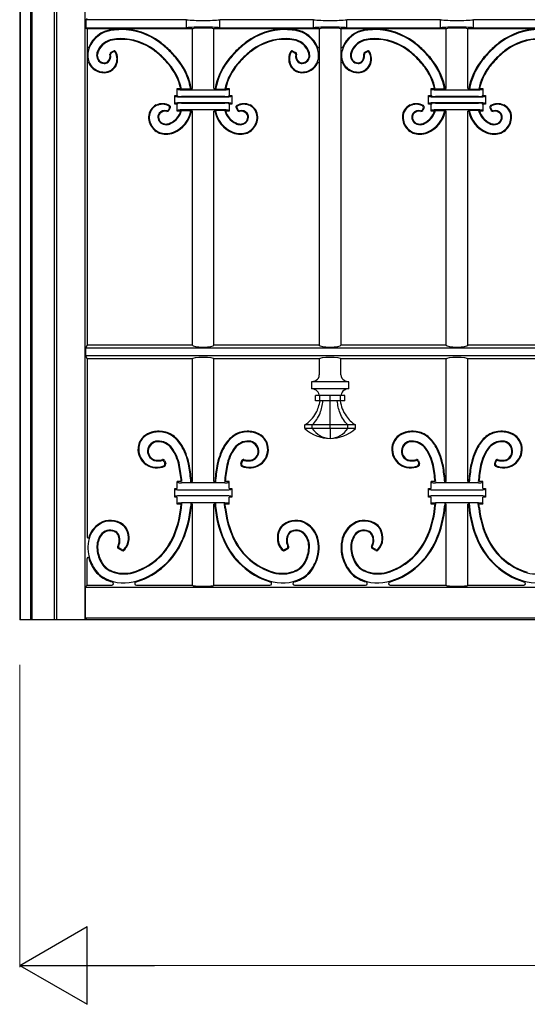
# Model space of a CAD drawing. Units: millimetres. Extents: x 0 to 8410, y 0 to 5940.
# Drawn here: x 6550 to 6844, y 3522 to 4092 of the extents above; entities that cross this region are included whole.
import ezdxf

# ---------------------------------------------------------------- set-up
doc = ezdxf.new("R2010")
doc.units = ezdxf.units.MM
doc.layers.add('YKK_A1', color=4, linetype='Continuous', lineweight=30)
doc.layers.add('YKK_D', color=6, linetype='Continuous', lineweight=13)

msp = doc.modelspace()

# ---------------------------------------------------------------- linework, layer by layer
at = {"layer": 'YKK_A1'}
for p, q in [((6550.02, 5025), (6550.02, 3745)), ((6550.55, 3745), (6550.55, 5018.12)), ((6556.55, 3745), (6556.55, 4410)), ((6557.25, 3745), (6557.25, 4410)), ((6570.25, 3745), (6570.25, 4410)), ((6571.3, 4410), (6571.3, 3745)), ((6587.71, 4410), (6587.71, 3745)), ((6589.02, 4093), (6588.32, 4092.3)), ((6646.62, 4092.3), (6588.32, 4092.3)), ((6588.32, 4092.3), (6588.32, 4087.7)), ((6646.62, 4087.7), (6646.62, 4092.3)), ((6665.82, 4087.7), (6665.82, 4092.3)), ((6720.07, 4092.3), (6665.82, 4092.3)), ((6720.07, 4087.7), (6720.07, 4092.3)), ((6793.52, 4092.3), (6739.27, 4092.3)), ((6739.27, 4087.7), (6739.27, 4092.3)), ((6793.52, 4087.7), (6793.52, 4092.3)), ((6866.97, 4092.3), (6812.72, 4092.3)), ((6812.72, 4087.7), (6812.72, 4092.3)), ((6588.32, 4087.7), (6646.62, 4087.7)), ((6588.32, 4087.7), (6589.02, 4087)), ((6589.02, 4087), (6589.02, 3904)), ((6608.29, 4087), (6589.02, 4087)), ((6649.97, 4087), (6609.25, 4087)), ((6649.97, 4052.5), (6649.97, 4087)), ((6703.19, 4087), (6662.47, 4087)), ((6662.47, 4052.5), (6662.47, 4087)), ((6665.82, 4087.7), (6720.07, 4087.7)), ((6723.42, 4087), (6704.15, 4087)), ((6723.42, 4087), (6723.42, 3904)), ((6735.92, 4087), (6735.92, 3904)), ((6755.19, 4087), (6735.92, 4087)), ((6739.27, 4087.7), (6793.52, 4087.7)), ((6796.87, 4087), (6756.15, 4087)), ((6796.87, 4052.5), (6796.87, 4087)), ((6850.09, 4087), (6809.37, 4087)), ((6809.37, 4052.5), (6809.37, 4087)), ((6812.72, 4087.7), (6866.97, 4087.7)), ((6604.31, 4074.23), (6602.76, 4073.48)), ((6604.15, 4073.71), (6603.22, 4073.27)), ((6708.13, 4074.23), (6709.68, 4073.48)), ((6708.29, 4073.71), (6709.22, 4073.27)), ((6751.21, 4074.23), (6749.66, 4073.48)), ((6751.05, 4073.71), (6750.12, 4073.27)), ((6641.72, 4052), (6641.22, 4052.5)), ((6641.22, 4052.5), (6643.2, 4052.5)), ((6641.22, 4048.5), (6641.22, 4052.5)), ((6643.69, 4052.11), (6643.2, 4052.5)), ((6649.02, 4052.11), (6643.69, 4052.11)), ((6643.71, 4051.84), (6668.73, 4051.84)), ((6649.02, 4052.11), (6649.35, 4052.5)), ((6649.35, 4052.5), (6649.97, 4052.5)), ((6662.47, 4052.5), (6663.09, 4052.5)), ((6663.42, 4052.11), (6663.09, 4052.5)), ((6663.42, 4052.11), (6668.75, 4052.11)), ((6668.75, 4052.11), (6669.24, 4052.5)), ((6669.24, 4052.5), (6671.22, 4052.5)), ((6670.72, 4052), (6671.22, 4052.5)), ((6671.22, 4052.5), (6671.22, 4048.5)), ((6788.62, 4052), (6788.12, 4052.5)), ((6788.12, 4052.5), (6790.1, 4052.5)), ((6788.12, 4048.5), (6788.12, 4052.5)), ((6790.59, 4052.11), (6790.1, 4052.5)), ((6795.92, 4052.11), (6790.59, 4052.11)), ((6790.61, 4051.84), (6815.63, 4051.84)), ((6795.92, 4052.11), (6796.25, 4052.5)), ((6796.25, 4052.5), (6796.87, 4052.5)), ((6809.37, 4052.5), (6809.99, 4052.5)), ((6810.32, 4052.11), (6809.99, 4052.5)), ((6810.32, 4052.11), (6815.65, 4052.11)), ((6815.65, 4052.11), (6816.14, 4052.5)), ((6816.14, 4052.5), (6818.12, 4052.5)), ((6817.62, 4052), (6818.12, 4052.5)), ((6818.12, 4052.5), (6818.12, 4048.5)), ((6640.23, 4047.99), (6639.72, 4048.5)), ((6639.72, 4048.5), (6641.22, 4048.5)), ((6639.72, 4043.5), (6639.72, 4048.5)), ((6641.22, 4048.5), (6641.72, 4048)), ((6668.73, 4047.84), (6643.71, 4047.84)), ((6643.71, 4047.71), (6668.73, 4047.71)), ((6670.72, 4048), (6671.22, 4048.5)), ((6671.22, 4048.5), (6672.72, 4048.5)), ((6672.21, 4047.99), (6672.72, 4048.5)), ((6672.72, 4048.5), (6672.72, 4043.5)), ((6787.13, 4047.99), (6786.62, 4048.5)), ((6786.62, 4048.5), (6788.12, 4048.5)), ((6786.62, 4043.5), (6786.62, 4048.5)), ((6788.12, 4048.5), (6788.62, 4048)), ((6815.63, 4047.84), (6790.61, 4047.84)), ((6790.61, 4047.71), (6815.63, 4047.71)), ((6817.62, 4048), (6818.12, 4048.5)), ((6818.12, 4048.5), (6819.62, 4048.5)), ((6819.11, 4047.99), (6819.62, 4048.5)), ((6819.62, 4048.5), (6819.62, 4043.5)), ((6636.66, 4041.2), (6636.21, 4040.27)), ((6637.18, 4041.36), (6636.43, 4039.81)), ((6640.23, 4044.01), (6639.72, 4043.5)), ((6641.22, 4043.5), (6639.72, 4043.5)), ((6641.72, 4044), (6641.22, 4043.5)), ((6641.22, 4039.5), (6641.22, 4043.5)), ((6668.73, 4044.29), (6643.71, 4044.29)), ((6643.71, 4044.16), (6668.73, 4044.16)), ((6671.22, 4043.5), (6670.72, 4044)), ((6672.72, 4043.5), (6671.22, 4043.5)), ((6671.22, 4043.5), (6671.22, 4039.5)), ((6672.21, 4044.01), (6672.72, 4043.5)), ((6675.26, 4041.36), (6676.01, 4039.81)), ((6675.78, 4041.2), (6676.23, 4040.27)), ((6783.56, 4041.2), (6783.11, 4040.27)), ((6784.08, 4041.36), (6783.33, 4039.81)), ((6787.13, 4044.01), (6786.62, 4043.5)), ((6788.12, 4043.5), (6786.62, 4043.5)), ((6788.62, 4044), (6788.12, 4043.5)), ((6788.12, 4039.5), (6788.12, 4043.5)), ((6815.63, 4044.29), (6790.61, 4044.29)), ((6790.61, 4044.16), (6815.63, 4044.16)), ((6818.12, 4043.5), (6817.62, 4044)), ((6819.62, 4043.5), (6818.12, 4043.5)), ((6818.12, 4043.5), (6818.12, 4039.5)), ((6819.11, 4044.01), (6819.62, 4043.5)), ((6822.16, 4041.36), (6822.91, 4039.81)), ((6822.68, 4041.2), (6823.13, 4040.27)), ((6641.72, 4040), (6641.22, 4039.5)), ((6643.23, 4039.5), (6641.22, 4039.5)), ((6643.23, 4039.5), (6643.75, 4039.89)), ((6668.73, 4040.16), (6643.71, 4040.16)), ((6643.75, 4039.89), (6649.13, 4039.89)), ((6649.46, 4039.5), (6649.13, 4039.89)), ((6649.97, 4039.5), (6649.46, 4039.5)), ((6649.97, 3904), (6649.97, 4039.5)), ((6662.98, 4039.5), (6662.47, 4039.5)), ((6662.47, 3904), (6662.47, 4039.5)), ((6662.98, 4039.5), (6663.31, 4039.89)), ((6668.69, 4039.89), (6663.31, 4039.89)), ((6669.21, 4039.5), (6668.69, 4039.89)), ((6671.22, 4039.5), (6669.21, 4039.5)), ((6670.72, 4040), (6671.22, 4039.5)), ((6788.62, 4040), (6788.12, 4039.5)), ((6790.13, 4039.5), (6788.12, 4039.5)), ((6790.13, 4039.5), (6790.65, 4039.89)), ((6815.63, 4040.16), (6790.61, 4040.16)), ((6790.65, 4039.89), (6796.03, 4039.89)), ((6796.36, 4039.5), (6796.03, 4039.89)), ((6796.87, 4039.5), (6796.36, 4039.5)), ((6796.87, 3904), (6796.87, 4039.5)), ((6809.37, 3904), (6809.37, 4039.5)), ((6809.88, 4039.5), (6809.37, 4039.5)), ((6809.88, 4039.5), (6810.21, 4039.89)), ((6815.59, 4039.89), (6810.21, 4039.89)), ((6816.11, 4039.5), (6815.59, 4039.89)), ((6818.12, 4039.5), (6816.11, 4039.5)), ((6817.62, 4040), (6818.12, 4039.5)), ((6589.02, 3904), (6588.14, 3902.24)), ((6649.97, 3904), (6589.02, 3904)), ((6723.42, 3904), (6662.47, 3904)), ((6796.87, 3904), (6735.92, 3904)), ((6870.32, 3904), (6809.37, 3904)), ((6588.14, 3902.24), (6588.14, 3897.76)), ((7311.89, 3902.24), (6588.14, 3902.24)), ((7311.89, 3897.76), (6588.14, 3897.76)), ((6588.14, 3897.76), (6589.02, 3896)), ((6589.02, 3896), (6589.02, 3792.92)), ((6649.97, 3896), (6589.02, 3896)), ((6649.97, 3825), (6649.97, 3896)), ((6662.47, 3825), (6662.47, 3896)), ((6723.42, 3896), (6662.47, 3896)), ((6723.42, 3896), (6723.42, 3886.8)), ((6735.92, 3886.8), (6735.92, 3896)), ((6796.87, 3896), (6735.92, 3896)), ((6796.87, 3825), (6796.87, 3896)), ((6809.37, 3825), (6809.37, 3896)), ((6870.32, 3896), (6809.37, 3896)), ((6718.9, 3882.8), (6718.9, 3878.8)), ((6740.44, 3882.8), (6718.9, 3882.8)), ((6740.44, 3878.8), (6740.44, 3882.8)), ((6740.44, 3878.8), (6718.9, 3878.8)), ((6721.18, 3871.8), (6721.18, 3874.8)), ((6723.66, 3874.8), (6721.18, 3874.8)), ((6723.66, 3871.8), (6721.18, 3871.8)), ((6723.66, 3871.8), (6723.66, 3874.8)), ((6729.67, 3874.8), (6723.66, 3874.8)), ((6729.67, 3871.8), (6723.66, 3871.8)), ((6729.67, 3871.8), (6729.67, 3874.8)), ((6735.67, 3874.8), (6729.67, 3874.8)), ((6735.67, 3871.8), (6729.67, 3871.8)), ((6735.67, 3871.8), (6735.67, 3874.8)), ((6738.16, 3874.8), (6735.67, 3874.8)), ((6738.16, 3871.8), (6735.67, 3871.8)), ((6738.16, 3871.8), (6738.16, 3874.8)), ((6715.06, 3855.8), (6715.06, 3857.8)), ((6719.34, 3857.8), (6715.06, 3857.8)), ((6719.34, 3855.8), (6715.06, 3855.8)), ((6719.34, 3855.8), (6719.34, 3857.8)), ((6729.67, 3857.8), (6719.34, 3857.8)), ((6729.67, 3855.8), (6719.34, 3855.8)), ((6729.67, 3855.8), (6729.67, 3857.8)), ((6740, 3857.8), (6729.67, 3857.8)), ((6729.67, 3855.8), (6729.67, 3850)), ((6740, 3855.8), (6729.67, 3855.8)), ((6740, 3855.8), (6740, 3857.8)), ((6744.28, 3857.8), (6740, 3857.8)), ((6744.28, 3855.8), (6740, 3855.8)), ((6744.28, 3855.8), (6744.28, 3857.8)), ((6633.68, 3836.62), (6634.05, 3835.44)), ((6633.95, 3837.09), (6634.53, 3835.23)), ((6678.49, 3837.09), (6677.91, 3835.23)), ((6678.76, 3836.62), (6678.39, 3835.44)), ((6780.58, 3836.62), (6780.95, 3835.44)), ((6780.85, 3837.09), (6781.43, 3835.23)), ((6825.39, 3837.09), (6824.81, 3835.23)), ((6825.66, 3836.62), (6825.29, 3835.44)), ((6641.72, 3824.5), (6641.22, 3825)), ((6643.49, 3825), (6641.22, 3825)), ((6641.22, 3821), (6641.22, 3825)), ((6668.73, 3824.34), (6643.71, 3824.34)), ((6649.97, 3825), (6649.47, 3825)), ((6662.97, 3825), (6662.47, 3825)), ((6671.22, 3825), (6668.94, 3825)), ((6670.72, 3824.5), (6671.22, 3825)), ((6671.22, 3821), (6671.22, 3825)), ((6788.62, 3824.5), (6788.12, 3825)), ((6790.39, 3825), (6788.12, 3825)), ((6788.12, 3821), (6788.12, 3825)), ((6815.63, 3824.34), (6790.61, 3824.34)), ((6796.87, 3825), (6796.37, 3825)), ((6809.87, 3825), (6809.37, 3825)), ((6818.12, 3825), (6815.84, 3825)), ((6817.62, 3824.5), (6818.12, 3825)), ((6818.12, 3821), (6818.12, 3825)), ((6640.23, 3820.49), (6639.72, 3821)), ((6639.72, 3821), (6641.22, 3821)), ((6639.72, 3816), (6639.72, 3821)), ((6643.71, 3820.21), (6668.73, 3820.21)), ((6671.22, 3821), (6672.72, 3821)), ((6672.21, 3820.49), (6672.72, 3821)), ((6672.72, 3821), (6672.72, 3816)), ((6787.13, 3820.49), (6786.62, 3821)), ((6786.62, 3821), (6788.12, 3821)), ((6786.62, 3816), (6786.62, 3821)), ((6790.61, 3820.21), (6815.63, 3820.21)), ((6818.12, 3821), (6819.62, 3821)), ((6819.11, 3820.49), (6819.62, 3821)), ((6819.62, 3821), (6819.62, 3816)), ((6640.23, 3816.51), (6639.72, 3816)), ((6641.22, 3816), (6639.72, 3816)), ((6641.22, 3812), (6641.22, 3816)), ((6641.72, 3812.5), (6641.22, 3812)), ((6668.73, 3816.79), (6643.71, 3816.79)), ((6668.73, 3812.66), (6643.71, 3812.66)), ((6670.72, 3812.5), (6671.22, 3812)), ((6671.22, 3812), (6671.22, 3816)), ((6672.72, 3816), (6671.22, 3816)), ((6672.21, 3816.51), (6672.72, 3816)), ((6787.13, 3816.51), (6786.62, 3816)), ((6788.12, 3816), (6786.62, 3816)), ((6788.12, 3812), (6788.12, 3816)), ((6788.62, 3812.5), (6788.12, 3812)), ((6815.63, 3816.79), (6790.61, 3816.79)), ((6815.63, 3812.66), (6790.61, 3812.66)), ((6817.62, 3812.5), (6818.12, 3812)), ((6818.12, 3812), (6818.12, 3816)), ((6819.62, 3816), (6818.12, 3816)), ((6819.11, 3816.51), (6819.62, 3816)), ((6643.49, 3812), (6641.22, 3812)), ((6643.28, 3809.8), (6643.49, 3812)), ((6643.67, 3809.76), (6643.91, 3812.39)), ((6649.12, 3812.39), (6649.01, 3810.87)), ((6649.49, 3812), (6649.4, 3810.83)), ((6649.97, 3812), (6649.49, 3812)), ((6649.97, 3765), (6649.97, 3812)), ((6662.47, 3765), (6662.47, 3812)), ((6662.95, 3812), (6662.47, 3812)), ((6662.95, 3812), (6663.04, 3810.83)), ((6663.32, 3812.39), (6663.43, 3810.87)), ((6668.77, 3809.76), (6668.53, 3812.39)), ((6669.16, 3809.8), (6668.95, 3812)), ((6671.22, 3812), (6668.95, 3812)), ((6790.39, 3812), (6788.12, 3812)), ((6790.18, 3809.8), (6790.39, 3812)), ((6790.57, 3809.76), (6790.81, 3812.39)), ((6796.02, 3812.39), (6795.91, 3810.87)), ((6796.39, 3812), (6796.3, 3810.83)), ((6796.87, 3812), (6796.39, 3812)), ((6796.87, 3765), (6796.87, 3812)), ((6809.37, 3765), (6809.37, 3812)), ((6809.85, 3812), (6809.37, 3812)), ((6809.85, 3812), (6809.94, 3810.83)), ((6810.22, 3812.39), (6810.33, 3810.87)), ((6815.67, 3809.76), (6815.43, 3812.39)), ((6818.12, 3812), (6815.85, 3812)), ((6816.06, 3809.8), (6815.85, 3812)), ((6609.21, 3785.16), (6607.18, 3786.34)), ((6609.15, 3785.65), (6607.7, 3786.49)), ((6703.23, 3785.16), (6705.26, 3786.34)), ((6703.29, 3785.65), (6704.74, 3786.49)), ((6756.11, 3785.16), (6754.08, 3786.34)), ((6756.05, 3785.65), (6754.6, 3786.49)), ((6589.02, 3765), (6589.02, 3780.6)), ((6589.02, 3765), (6587.93, 3763.91)), ((6587.93, 3763.91), (7312.11, 3763.91)), ((6587.93, 3763.91), (6587.93, 3746.09)), ((6589.02, 3765), (6603.33, 3765)), ((6617.58, 3765), (6649.97, 3765)), ((6662.47, 3765), (6694.86, 3765)), ((6709.11, 3765), (6750.23, 3765)), ((6764.48, 3765), (6796.87, 3765)), ((6809.37, 3765), (6841.76, 3765)), ((7350.02, 3745), (6550.02, 3745)), ((6587.93, 3746.09), (6589.02, 3745)), ((6587.93, 3746.09), (7312.11, 3746.09))]:
    msp.add_line(p, q, dxfattribs=at)
for centre, radius, start, end in [((6605.47, 4070.01), 16.77, 97.4964, 157.4739), ((6605.47, 4070.01), 16.38, 97.4964, 158.3459), ((6608.79, 4044.84), 42.16, 90.0573, 97.4964), ((6608.79, 4044.84), 41.77, 90.0573, 97.4964), ((6608.78, 4049.69), 37.31, 53.0962, 90.0573), ((6608.78, 4049.69), 36.92, 53.0962, 90.0573), ((6703.66, 4049.69), 37.31, 89.9427, 126.9038), ((6703.66, 4049.69), 36.92, 89.9427, 126.9038), ((6703.65, 4044.84), 42.16, 82.5036, 89.9427), ((6703.65, 4044.84), 41.77, 82.5036, 89.9427), ((6706.97, 4070.01), 16.38, 21.6541, 82.5036), ((6706.97, 4070.01), 16.77, 21.6541, 82.5036), ((6752.37, 4070.01), 16.77, 97.4964, 158.3459), ((6752.37, 4070.01), 16.38, 97.4964, 158.3459), ((6755.69, 4044.84), 42.16, 90.0573, 97.4964), ((6755.69, 4044.84), 41.77, 90.0573, 97.4964), ((6755.68, 4049.69), 37.31, 53.0962, 90.0573), ((6755.68, 4049.69), 36.92, 53.0962, 90.0573), ((6850.56, 4049.69), 37.31, 89.9427, 126.9038), ((6850.56, 4049.69), 36.92, 89.9427, 126.9038), ((6605.66, 4069.66), 11.49, 99.8117, 155.5766), ((6605.66, 4069.66), 11.1, 99.8117, 155.5766), ((6608.52, 4053.15), 28.25, 90.4818, 99.8117), ((6608.52, 4053.15), 27.85, 90.4818, 99.8117), ((6608.55, 4049.08), 32.32, 53.0107, 90.4818), ((6608.55, 4049.08), 31.93, 53.0107, 90.4818), ((6703.89, 4049.08), 32.32, 89.5182, 126.9893), ((6703.89, 4049.08), 31.93, 89.5182, 126.9893), ((6703.92, 4053.15), 28.25, 80.1883, 89.5182), ((6703.92, 4053.15), 27.85, 80.1883, 89.5182), ((6706.78, 4069.66), 11.1, 24.4234, 80.1883), ((6706.78, 4069.66), 11.49, 24.4234, 80.1883), ((6752.56, 4069.66), 11.49, 99.8117, 155.5766), ((6752.56, 4069.66), 11.1, 99.8117, 155.5766), ((6755.42, 4053.15), 28.25, 90.4818, 99.8117), ((6755.42, 4053.15), 27.85, 90.4818, 99.8117), ((6755.45, 4049.08), 32.32, 53.0107, 90.4818), ((6755.45, 4049.08), 31.93, 53.0107, 90.4818), ((6850.79, 4049.08), 32.32, 89.5182, 126.9893), ((6850.79, 4049.08), 31.93, 89.5182, 126.9893), ((6589.52, 4076.63), 0.5, 180, 337.4739), ((6601.55, 4071.57), 12.16, 158.3459, 179.4298), ((6597.95, 4035), 49.95, 44.9978, 53.0107), ((6597.15, 4034.2), 56.29, 44.9978, 53.0962), ((6597.15, 4034.2), 56.68, 44.9978, 53.0962), ((6715.29, 4034.2), 56.68, 126.9038, 135.0022), ((6715.29, 4034.2), 56.29, 126.9038, 135.0022), ((6714.49, 4035), 49.95, 126.9893, 135.0022), ((6710.89, 4071.57), 12.16, 0.5702, 21.6541), ((6722.92, 4076.63), 0.5, 202.526, 0), ((6736.42, 4076.63), 0.5, 180, 337.474), ((6748.45, 4071.57), 12.16, 158.3459, 179.4298), ((6744.85, 4035), 49.95, 44.9978, 53.0107), ((6744.05, 4034.2), 56.29, 44.9978, 53.0962), ((6744.05, 4034.2), 56.68, 44.9978, 53.0962), ((6862.19, 4034.2), 56.68, 126.9038, 135.0022), ((6862.19, 4034.2), 56.29, 126.9038, 135.0022), ((6861.39, 4035), 49.95, 126.9893, 135.0022), ((6598.93, 4071.6), 9.53, 179.4298, 270.7505), ((6599.05, 4071.56), 4.51, 175.7405, 268.6969), ((6601.96, 4071.34), 7.43, 155.5766, 175.7405), ((6599.05, 4071.56), 4.11, 175.7405, 268.6969), ((6601.96, 4071.34), 7.03, 155.5766, 175.7405), ((6598.25, 4071.28), 4.12, 310.855, 14.7814), ((6598.25, 4071.28), 4.51, 310.855, 11.3845), ((6603.2, 4072.58), 1, 115.7562, 194.7814), ((6603.65, 4072.36), 1, 115.7563, 191.3845), ((6604.58, 4072.81), 1, 26.9738, 115.7563), ((6604.75, 4073.33), 1, 29.9806, 115.7562), ((6598.38, 4069.66), 7.96, 334.9441, 26.9738), ((6598.38, 4069.66), 8.35, 334.9441, 29.9806), ((6597.95, 4035), 49.55, 44.9978, 53.0107), ((6597.94, 4035), 49.55, 36.9849, 44.9956), ((6597.94, 4035), 49.95, 36.9849, 44.9956), ((6597.15, 4034.21), 56.29, 36.8993, 44.9964), ((6597.15, 4034.21), 56.68, 36.8993, 44.9964), ((6715.29, 4034.21), 56.68, 135.0036, 143.1007), ((6715.29, 4034.21), 56.29, 135.0036, 143.1007), ((6714.49, 4035), 49.95, 135.0044, 143.0151), ((6714.49, 4035), 49.55, 135.0044, 143.0151), ((6714.49, 4035), 49.55, 126.9893, 135.0022), ((6714.06, 4069.66), 8.35, 150.0193, 205.0559), ((6714.06, 4069.66), 7.96, 153.0262, 205.0559), ((6707.69, 4073.33), 1, 64.2436, 150.0193), ((6707.86, 4072.81), 1, 64.2437, 153.0262), ((6708.79, 4072.36), 1, 348.6155, 64.2437), ((6709.24, 4072.58), 1, 345.2187, 64.2436), ((6714.19, 4071.28), 4.51, 168.6155, 229.145), ((6714.19, 4071.28), 4.12, 165.2187, 229.145), ((6713.51, 4071.6), 9.53, 269.2495, 0.5702), ((6713.39, 4071.56), 4.11, 271.3031, 4.2595), ((6713.39, 4071.56), 4.51, 271.3031, 4.2595), ((6710.48, 4071.34), 7.03, 4.2595, 24.4234), ((6710.48, 4071.34), 7.43, 4.2595, 24.4234), ((6745.83, 4071.6), 9.53, 179.4298, 270.7505), ((6745.95, 4071.56), 4.51, 175.7405, 268.6969), ((6748.86, 4071.34), 7.43, 155.5766, 175.7405), ((6745.95, 4071.56), 4.11, 175.7405, 268.6969), ((6748.86, 4071.34), 7.03, 155.5766, 175.7405), ((6745.15, 4071.28), 4.12, 310.855, 14.7814), ((6745.15, 4071.28), 4.51, 310.855, 11.3845), ((6750.1, 4072.58), 1, 115.7562, 194.7814), ((6750.55, 4072.36), 1, 115.7563, 191.3845), ((6751.48, 4072.81), 1, 26.9738, 115.7563), ((6751.65, 4073.33), 1, 29.9806, 115.7562), ((6745.28, 4069.66), 7.96, 334.9441, 26.9738), ((6745.28, 4069.66), 8.35, 334.9441, 29.9806), ((6744.85, 4035), 49.55, 44.9978, 53.0107), ((6744.84, 4035), 49.55, 36.9849, 44.9956), ((6744.84, 4035), 49.95, 36.9849, 44.9956), ((6744.05, 4034.21), 56.29, 36.8993, 44.9964), ((6744.05, 4034.21), 56.68, 36.8993, 44.9964), ((6862.19, 4034.21), 56.68, 135.0036, 143.1007), ((6862.19, 4034.21), 56.29, 135.0036, 143.1007), ((6861.39, 4035), 49.95, 135.0044, 143.0151), ((6861.39, 4035), 49.55, 135.0044, 143.0151), ((6861.39, 4035), 49.55, 126.9893, 135.0022), ((6589.52, 4067.1), 0.5, 25.5525, 180), ((6598.93, 4071.6), 9.93, 205.5525, 270.7505), ((6599.02, 4070.38), 3.33, 268.6969, 310.855), ((6599.02, 4070.38), 2.94, 268.6969, 310.855), ((6598.96, 4069.39), 7.32, 270.7505, 334.9441), ((6598.96, 4069.39), 7.72, 270.7505, 334.9441), ((6612.02, 4045.6), 31.93, 12.476, 36.9849), ((6612.02, 4045.6), 32.32, 11.6083, 36.9849), ((6612.64, 4045.83), 36.92, 9.7818, 36.8993), ((6612.64, 4045.83), 37.31, 10.2915, 36.8993), ((6699.8, 4045.83), 37.31, 143.1007, 169.7085), ((6699.8, 4045.83), 36.92, 143.1007, 170.2182), ((6700.42, 4045.6), 32.32, 143.0151, 168.3917), ((6700.42, 4045.6), 31.93, 143.0151, 167.524), ((6713.48, 4069.39), 7.72, 205.0559, 269.2495), ((6713.48, 4069.39), 7.32, 205.0559, 269.2495), ((6713.42, 4070.38), 3.33, 229.145, 271.3031), ((6713.42, 4070.38), 2.94, 229.145, 271.3031), ((6713.51, 4071.6), 9.93, 269.2495, 334.4476), ((6722.92, 4067.1), 0.5, 359.8436, 154.4476), ((6736.42, 4067.1), 0.5, 25.5524, 180), ((6745.83, 4071.6), 9.93, 205.5524, 270.7505), ((6745.92, 4070.38), 3.33, 268.6969, 310.855), ((6745.92, 4070.38), 2.94, 268.6969, 310.855), ((6745.86, 4069.39), 7.32, 270.7505, 334.9441), ((6745.86, 4069.39), 7.72, 270.7505, 334.9441), ((6758.92, 4045.6), 31.93, 12.476, 36.9849), ((6758.92, 4045.6), 32.32, 11.6083, 36.9849), ((6759.54, 4045.83), 36.92, 9.7818, 36.8993), ((6759.54, 4045.83), 37.31, 10.2915, 36.8993), ((6846.7, 4045.83), 37.31, 143.1007, 169.7085), ((6846.7, 4045.83), 36.92, 143.1007, 170.2182), ((6847.32, 4045.6), 32.32, 143.0151, 168.3917), ((6847.32, 4045.6), 31.93, 143.0151, 167.524), ((6632.33, 4036.01), 7.72, 115.0515, 179.2451), ((6632.33, 4036.01), 7.32, 115.0515, 179.2451), ((6632.6, 4035.43), 8.35, 60.015, 115.0515), ((6632.6, 4035.43), 7.96, 63.0217, 115.0515), ((6635.76, 4041.63), 1, 334.2393, 63.0217), ((6636.28, 4041.8), 1, 334.2393, 60.015), ((6676.16, 4041.8), 1, 119.985, 205.7607), ((6679.84, 4035.43), 8.35, 64.9485, 119.985), ((6676.68, 4041.63), 1, 116.9783, 205.7607), ((6679.84, 4035.43), 7.96, 64.9485, 116.9783), ((6680.11, 4036.01), 7.32, 0.7549, 64.9485), ((6680.11, 4036.01), 7.72, 0.7549, 64.9485), ((6779.23, 4036.01), 7.72, 115.0515, 179.2451), ((6779.23, 4036.01), 7.32, 115.0515, 179.2451), ((6779.5, 4035.43), 8.35, 60.015, 115.0515), ((6779.5, 4035.43), 7.96, 63.0217, 115.0515), ((6782.66, 4041.63), 1, 334.2393, 63.0217), ((6783.18, 4041.8), 1, 334.2393, 60.015), ((6823.06, 4041.8), 1, 119.985, 205.7607), ((6826.74, 4035.43), 8.35, 64.9485, 119.985), ((6823.58, 4041.63), 1, 116.9783, 205.7607), ((6826.74, 4035.43), 7.96, 64.9485, 116.9783), ((6827.01, 4036.01), 7.32, 0.7549, 64.9485), ((6827.01, 4036.01), 7.72, 0.7549, 64.9485), ((6634.54, 4035.98), 9.93, 179.2451, 270.5658), ((6634.54, 4035.98), 9.53, 179.2451, 270.5658), ((6633.33, 4036.07), 3.33, 139.1406, 181.2987), ((6634.51, 4036.1), 4.51, 181.2987, 274.2551), ((6633.33, 4036.07), 2.94, 139.1406, 181.2987), ((6634.51, 4036.1), 4.11, 181.2987, 274.2551), ((6634.22, 4035.3), 4.51, 78.611, 139.1406), ((6634.22, 4035.3), 4.12, 75.2143, 139.1406), ((6635.31, 4040.7), 1, 258.611, 334.2393), ((6635.53, 4040.25), 1, 255.2143, 334.2393), ((6632.61, 4042.71), 11.1, 294.419, 343.1815), ((6632.61, 4042.71), 11.49, 294.419, 345.8086), ((6632.96, 4042.52), 16.38, 291.6497, 350.7556), ((6632.96, 4042.52), 16.77, 291.6497, 349.6099), ((6679.48, 4042.52), 16.77, 190.3901, 248.3503), ((6679.48, 4042.52), 16.38, 189.2444, 248.3503), ((6679.83, 4042.71), 11.49, 194.1914, 245.581), ((6679.83, 4042.71), 11.1, 196.8185, 245.581), ((6676.91, 4040.25), 1, 205.7607, 284.7857), ((6677.13, 4040.7), 1, 205.7607, 281.389), ((6678.22, 4035.3), 4.12, 40.8594, 104.7857), ((6678.22, 4035.3), 4.51, 40.8594, 101.389), ((6677.93, 4036.1), 4.51, 265.7449, 358.7013), ((6677.93, 4036.1), 4.11, 265.7449, 358.7013), ((6677.9, 4035.98), 9.93, 269.4342, 0.7549), ((6677.9, 4035.98), 9.53, 269.4342, 0.7549), ((6679.11, 4036.07), 2.94, 358.7013, 40.8594), ((6679.11, 4036.07), 3.33, 358.7013, 40.8594), ((6781.44, 4035.98), 9.93, 179.2451, 270.5658), ((6781.44, 4035.98), 9.53, 179.2451, 270.5658), ((6780.23, 4036.07), 3.33, 139.1406, 181.2987), ((6781.41, 4036.1), 4.51, 181.2987, 274.2551), ((6780.23, 4036.07), 2.94, 139.1406, 181.2987), ((6781.41, 4036.1), 4.11, 181.2987, 274.2551), ((6781.12, 4035.3), 4.51, 78.611, 139.1406), ((6781.12, 4035.3), 4.12, 75.2143, 139.1406), ((6782.21, 4040.7), 1, 258.611, 334.2393), ((6782.43, 4040.25), 1, 255.2143, 334.2393), ((6779.51, 4042.71), 11.1, 294.419, 343.1815), ((6779.51, 4042.71), 11.49, 294.419, 345.8086), ((6779.86, 4042.52), 16.38, 291.6497, 350.7556), ((6779.86, 4042.52), 16.77, 291.6497, 349.6099), ((6826.38, 4042.52), 16.77, 190.3901, 248.3503), ((6826.38, 4042.52), 16.38, 189.2444, 248.3503), ((6826.73, 4042.71), 11.49, 194.1914, 245.581), ((6826.73, 4042.71), 11.1, 196.8185, 245.581), ((6823.81, 4040.25), 1, 205.7607, 284.7857), ((6824.03, 4040.7), 1, 205.7607, 281.389), ((6825.12, 4035.3), 4.12, 40.8594, 104.7857), ((6825.12, 4035.3), 4.51, 40.8594, 101.389), ((6824.83, 4036.1), 4.51, 265.7449, 358.7013), ((6824.83, 4036.1), 4.11, 265.7449, 358.7013), ((6824.8, 4035.98), 9.93, 269.4342, 0.7549), ((6824.8, 4035.98), 9.53, 269.4342, 0.7549), ((6826.01, 4036.07), 2.94, 358.7013, 40.8594), ((6826.01, 4036.07), 3.33, 358.7013, 40.8594), ((6634.29, 4039.01), 7.03, 274.2551, 294.419), ((6634.29, 4039.01), 7.43, 274.2551, 294.419), ((6678.15, 4039.01), 7.43, 245.581, 265.7449), ((6678.15, 4039.01), 7.03, 245.581, 265.7449), ((6781.19, 4039.01), 7.03, 274.2551, 294.419), ((6781.19, 4039.01), 7.43, 274.2551, 294.419), ((6825.05, 4039.01), 7.43, 245.581, 265.7449), ((6825.05, 4039.01), 7.03, 245.581, 265.7449), ((6634.52, 4038.6), 12.16, 270.5658, 291.6497), ((6634.52, 4038.6), 12.55, 270.5658, 291.6497), ((6677.92, 4038.6), 12.55, 248.3503, 269.4342), ((6677.92, 4038.6), 12.16, 248.3503, 269.4342), ((6781.42, 4038.6), 12.16, 270.5658, 291.6497), ((6781.42, 4038.6), 12.55, 270.5658, 291.6497), ((6824.82, 4038.6), 12.55, 248.3503, 269.4342), ((6824.82, 4038.6), 12.16, 248.3503, 269.4342), ((6719.86, 3886.8), 3.56, 298.7367, 0), ((6739.48, 3886.8), 3.56, 180, 241.2633), ((6717.87, 3890.43), 7.7, 277.6702, 298.7367), ((6741.47, 3890.43), 7.7, 241.2633, 262.3298), ((6717.87, 3871.17), 7.7, 61.2633, 82.3298), ((6719.92, 3874.91), 3.44, 6.5595, 61.2633), ((6709.23, 3873.68), 14.19, 4.5318, 6.5595), ((6750.11, 3873.68), 14.19, 173.4405, 175.4682), ((6739.42, 3874.91), 3.44, 118.7367, 173.4405), ((6741.47, 3871.17), 7.7, 97.6702, 118.7367), ((6628.52, 3843.78), 10.03, 108.5581, 174.426), ((6628.52, 3843.78), 9.64, 108.5581, 174.426), ((6630.65, 3837.43), 16.73, 83.1846, 108.5581), ((6630.65, 3837.43), 16.34, 83.1846, 108.5581), ((6631.07, 3840.92), 12.82, 50.1792, 83.1846), ((6631.07, 3840.92), 13.22, 50.1792, 83.1846), ((6681.37, 3840.92), 13.22, 96.8154, 129.8208), ((6681.37, 3840.92), 12.82, 96.8154, 129.8208), ((6681.79, 3837.43), 16.73, 71.4419, 96.8154), ((6681.79, 3837.43), 16.34, 71.4419, 96.8154), ((6683.92, 3843.78), 9.64, 5.574, 71.4419), ((6683.92, 3843.78), 10.03, 5.574, 71.4419), ((6729.67, 3871.31), 21.31, 226.7011, 270), ((6730.25, 3863.15), 13.16, 213.9334, 267.4523), ((6729.08, 3863.15), 13.16, 272.5478, 326.0666), ((6729.67, 3871.31), 21.31, 270, 313.2989), ((6775.42, 3843.78), 10.03, 108.5581, 174.426), ((6775.42, 3843.78), 9.64, 108.5581, 174.426), ((6777.55, 3837.43), 16.73, 83.1846, 108.5581), ((6777.55, 3837.43), 16.34, 83.1846, 108.5581), ((6777.97, 3840.92), 12.82, 50.1792, 83.1846), ((6777.97, 3840.92), 13.22, 50.1792, 83.1846), ((6828.27, 3840.92), 13.22, 96.8154, 129.8208), ((6828.27, 3840.92), 12.82, 96.8154, 129.8208), ((6828.69, 3837.43), 16.73, 71.4419, 96.8154), ((6828.69, 3837.43), 16.34, 71.4419, 96.8154), ((6830.82, 3843.78), 9.64, 5.574, 71.4419), ((6830.82, 3843.78), 10.03, 5.574, 71.4419), ((6629.97, 3842.56), 5.95, 92.2892, 175.8539), ((6629.97, 3842.56), 5.55, 92.2892, 175.8539), ((6630.14, 3838.53), 9.98, 35.8091, 92.2892), ((6630.14, 3838.53), 9.59, 35.8091, 92.2892), ((6626.36, 3835.28), 20.17, 28.2954, 50.1792), ((6626.36, 3835.28), 20.56, 28.2954, 50.1792), ((6686.07, 3835.28), 20.56, 129.8208, 151.7046), ((6686.07, 3835.28), 20.17, 129.8208, 151.7046), ((6682.3, 3838.53), 9.98, 87.7108, 144.1909), ((6682.3, 3838.53), 9.59, 87.7108, 144.1909), ((6682.46, 3842.56), 5.55, 4.1461, 87.7108), ((6682.46, 3842.56), 5.95, 4.1461, 87.7108), ((6776.87, 3842.56), 5.95, 92.2892, 175.8539), ((6776.87, 3842.56), 5.55, 92.2892, 175.8539), ((6777.04, 3838.53), 9.98, 35.8091, 92.2892), ((6777.04, 3838.53), 9.59, 35.8091, 92.2892), ((6773.26, 3835.28), 20.17, 28.2954, 50.1792), ((6773.26, 3835.28), 20.56, 28.2954, 50.1792), ((6832.97, 3835.28), 20.56, 129.8208, 151.7046), ((6832.97, 3835.28), 20.17, 129.8208, 151.7046), ((6829.2, 3838.53), 9.98, 87.7108, 144.1909), ((6829.2, 3838.53), 9.59, 87.7108, 144.1909), ((6829.36, 3842.56), 5.55, 4.1461, 87.7108), ((6829.36, 3842.56), 5.95, 4.1461, 87.7108), ((6629.26, 3843.71), 10.78, 174.426, 296.1386), ((6629.26, 3843.71), 10.38, 174.426, 294.0914), ((6629.55, 3842.59), 5.52, 175.8539, 263.3579), ((6629.55, 3842.59), 5.12, 175.8539, 263.3579), ((6617.54, 3829.44), 25.12, 11.4892, 35.8091), ((6617.54, 3829.44), 25.51, 11.4892, 35.8091), ((6611.73, 3827.4), 36.8, 10.1549, 28.2954), ((6611.73, 3827.4), 37.19, 10.1549, 28.2954), ((6700.71, 3827.4), 37.19, 151.7046, 169.8451), ((6700.71, 3827.4), 36.8, 151.7046, 169.8451), ((6694.9, 3829.44), 25.51, 144.1909, 168.5108), ((6694.9, 3829.44), 25.12, 144.1909, 168.5108), ((6683.18, 3843.71), 10.78, 243.8614, 5.574), ((6683.18, 3843.71), 10.38, 245.9086, 5.574), ((6682.89, 3842.59), 5.12, 276.6421, 4.1461), ((6682.89, 3842.59), 5.52, 276.6421, 4.1461), ((6776.16, 3843.71), 10.78, 174.426, 296.1386), ((6776.16, 3843.71), 10.38, 174.426, 294.0914), ((6776.45, 3842.59), 5.52, 175.8539, 263.3579), ((6776.45, 3842.59), 5.12, 175.8539, 263.3579), ((6764.44, 3829.44), 25.12, 11.4892, 35.8091), ((6764.44, 3829.44), 25.51, 11.4892, 35.8091), ((6758.63, 3827.4), 36.8, 10.1549, 28.2954), ((6758.63, 3827.4), 37.19, 10.1549, 28.2954), ((6847.61, 3827.4), 37.19, 151.7046, 169.8451), ((6847.61, 3827.4), 36.8, 151.7046, 169.8451), ((6841.8, 3829.44), 25.51, 144.1909, 168.5108), ((6841.8, 3829.44), 25.12, 144.1909, 168.5108), ((6830.08, 3843.71), 10.78, 243.8614, 5.574), ((6830.08, 3843.71), 10.38, 245.9086, 5.574), ((6829.79, 3842.59), 5.12, 276.6421, 4.1461), ((6829.79, 3842.59), 5.52, 276.6421, 4.1461), ((6630.14, 3847.66), 10.63, 263.3579, 282.872), ((6630.14, 3847.66), 10.23, 263.3579, 284.7341), ((6632.73, 3836.33), 1, 17.1297, 102.872), ((6632.99, 3836.8), 1, 17.1296, 104.7341), ((6633.09, 3835.14), 1, 294.0914, 17.1297), ((6679.35, 3835.14), 1, 162.8703, 245.9086), ((6679.45, 3836.8), 1, 75.2659, 162.8704), ((6679.71, 3836.33), 1, 77.128, 162.8703), ((6682.3, 3847.66), 10.23, 255.2659, 276.6421), ((6682.3, 3847.66), 10.63, 257.128, 276.6421), ((6777.04, 3847.66), 10.63, 263.3579, 282.872), ((6777.04, 3847.66), 10.23, 263.3579, 284.7341), ((6779.63, 3836.33), 1, 17.1297, 102.872), ((6779.89, 3836.8), 1, 17.1296, 104.7341), ((6779.99, 3835.14), 1, 294.0914, 17.1297), ((6826.25, 3835.14), 1, 162.8703, 245.9086), ((6826.35, 3836.8), 1, 75.2659, 162.8704), ((6826.61, 3836.33), 1, 77.128, 162.8703), ((6829.2, 3847.66), 10.23, 255.2659, 276.6421), ((6829.2, 3847.66), 10.63, 257.128, 276.6421), ((6633.57, 3834.93), 1, 296.1386, 17.1296), ((6563.93, 3818.54), 79.82, 4.6398, 11.4892), ((6563.92, 3818.54), 80.23, 4.6398, 11.4892), ((6561.19, 3818.35), 88.13, 4.0728, 10.1549), ((6561.19, 3818.35), 88.53, 4.3101, 10.1549), ((6751.25, 3818.35), 88.53, 169.8451, 175.6899), ((6751.25, 3818.35), 88.13, 169.8451, 175.9272), ((6748.52, 3818.54), 80.23, 168.5108, 175.3602), ((6748.51, 3818.54), 79.82, 168.5108, 175.3602), ((6678.87, 3834.93), 1, 162.8704, 243.8614), ((6780.47, 3834.93), 1, 296.1386, 17.1296), ((6710.83, 3818.54), 79.82, 4.6398, 11.4892), ((6710.82, 3818.54), 80.23, 4.6398, 11.4892), ((6708.09, 3818.35), 88.13, 4.0728, 10.1549), ((6708.09, 3818.35), 88.53, 4.3101, 10.1549), ((6898.15, 3818.35), 88.53, 169.8451, 175.6899), ((6898.15, 3818.35), 88.13, 169.8451, 175.9272), ((6895.42, 3818.54), 80.23, 168.5108, 175.3602), ((6895.41, 3818.54), 79.82, 168.5108, 175.3602), ((6825.77, 3834.93), 1, 162.8704, 243.8614), ((6587.5, 3815.95), 56.12, 334.6822, 353.7136), ((6587.5, 3815.95), 56.51, 334.6822, 353.7136), ((6586.74, 3816.17), 62.5, 336.2882, 355.1319), ((6586.74, 3816.17), 62.89, 336.2882, 355.1319), ((6725.7, 3816.17), 62.89, 184.8681, 203.7118), ((6725.7, 3816.17), 62.5, 184.8681, 203.7118), ((6724.94, 3815.95), 56.51, 186.2864, 205.3178), ((6724.94, 3815.95), 56.12, 186.2864, 205.3178), ((6734.4, 3815.95), 56.12, 334.6822, 353.7136), ((6734.4, 3815.95), 56.51, 334.6822, 353.7136), ((6733.64, 3816.17), 62.5, 336.2882, 355.1319), ((6733.64, 3816.17), 62.89, 336.2882, 355.1319), ((6872.6, 3816.17), 62.89, 184.8681, 203.7118), ((6872.6, 3816.17), 62.5, 184.8681, 203.7118), ((6871.84, 3815.95), 56.51, 186.2864, 205.3178), ((6871.84, 3815.95), 56.12, 186.2864, 205.3178), ((6602.6, 3790.58), 12.04, 53.1447, 121.7811), ((6602.6, 3790.58), 11.65, 53.1447, 121.7811), ((6709.83, 3790.58), 12.04, 58.2189, 126.8553), ((6709.83, 3790.58), 11.65, 58.2189, 126.8553), ((6749.5, 3790.58), 12.04, 53.1447, 121.7811), ((6749.5, 3790.58), 11.65, 53.1447, 121.7811), ((6604.01, 3788.31), 14.71, 121.7811, 162.3472), ((6604.01, 3788.31), 14.31, 121.7811, 164.4726), ((6602.41, 3790.12), 6.82, 67.4606, 145.1825), ((6602.41, 3790.12), 6.43, 67.4606, 145.1825), ((6603.37, 3792.43), 3.92, 29.9196, 67.4606), ((6603.37, 3792.43), 4.32, 29.9196, 67.4606), ((6605.13, 3793.95), 7.43, 24.2962, 53.1447), ((6605.13, 3793.95), 7.82, 24.2962, 53.1447), ((6601.36, 3792.25), 11.57, 356.2753, 24.2962), ((6601.36, 3792.25), 11.96, 356.2753, 24.2962), ((6711.08, 3792.25), 11.96, 155.7038, 183.7247), ((6711.08, 3792.25), 11.57, 155.7038, 183.7247), ((6707.31, 3793.95), 7.82, 126.8553, 155.7038), ((6707.31, 3793.95), 7.43, 126.8553, 155.7038), ((6709.07, 3792.43), 4.32, 112.5394, 150.0804), ((6709.07, 3792.43), 3.92, 112.5394, 150.0804), ((6710.03, 3790.12), 6.82, 34.8175, 112.5394), ((6710.03, 3790.12), 6.43, 34.8175, 112.5394), ((6708.43, 3788.31), 14.31, 15.5274, 58.2189), ((6708.43, 3788.31), 14.71, 15.5274, 58.2189), ((6750.91, 3788.31), 14.71, 121.7811, 164.4726), ((6750.91, 3788.31), 14.31, 121.7811, 164.4726), ((6749.31, 3790.12), 6.82, 67.4606, 145.1825), ((6749.31, 3790.12), 6.43, 67.4606, 145.1825), ((6750.27, 3792.43), 3.92, 29.9196, 67.4606), ((6750.27, 3792.43), 4.32, 29.9196, 67.4606), ((6752.03, 3793.95), 7.43, 24.2962, 53.1447), ((6752.03, 3793.95), 7.82, 24.2962, 53.1447), ((6748.26, 3792.25), 11.57, 356.2753, 24.2962), ((6748.26, 3792.25), 11.96, 356.2753, 24.2962), ((6589.52, 3792.92), 0.5, 180, 342.3472), ((6609.52, 3786.78), 20.03, 164.4726, 199.8508), ((6606.49, 3787.29), 11.79, 145.1825, 182.5385), ((6606.49, 3787.29), 11.39, 145.1825, 182.5385), ((6600.9, 3791.01), 6.78, 330.6906, 29.9196), ((6600.9, 3791.01), 7.17, 333.4153, 29.9196), ((6603.99, 3792.08), 8.93, 315.4757, 356.2753), ((6603.99, 3792.08), 9.32, 313.3638, 356.2753), ((6605.6, 3807.38), 36.09, 285.9652, 334.6822), ((6605.6, 3807.38), 36.48, 285.9652, 334.6822), ((6604.87, 3808.2), 42.69, 287.8482, 336.2882), ((6604.87, 3808.2), 43.08, 287.8482, 336.2882), ((6707.57, 3808.2), 43.08, 203.7118, 252.1518), ((6707.57, 3808.2), 42.69, 203.7118, 252.1518), ((6706.84, 3807.38), 36.48, 205.3178, 254.0348), ((6706.84, 3807.38), 36.09, 205.3178, 254.0348), ((6708.45, 3792.08), 9.32, 183.7247, 226.6362), ((6708.45, 3792.08), 8.93, 183.7247, 224.5243), ((6711.54, 3791.01), 7.17, 150.0804, 206.5847), ((6711.54, 3791.01), 6.78, 150.0804, 209.3094), ((6705.95, 3787.29), 11.39, 357.4615, 34.8175), ((6705.95, 3787.29), 11.79, 357.4615, 34.8175), ((6702.92, 3786.78), 20.03, 340.1492, 15.5274), ((6702.92, 3786.78), 20.43, 340.1492, 15.5274), ((6756.42, 3786.78), 20.43, 164.4726, 199.8508), ((6756.42, 3786.78), 20.03, 164.4726, 199.8508), ((6753.39, 3787.29), 11.79, 145.1825, 182.5385), ((6753.39, 3787.29), 11.39, 145.1825, 182.5385), ((6747.8, 3791.01), 6.78, 330.6906, 29.9196), ((6747.8, 3791.01), 7.17, 333.4153, 29.9196), ((6750.89, 3792.08), 8.93, 315.4757, 356.2753), ((6750.89, 3792.08), 9.32, 313.3638, 356.2753), ((6752.5, 3807.38), 36.09, 285.9652, 334.6822), ((6752.5, 3807.38), 36.48, 285.9652, 334.6822), ((6751.77, 3808.2), 42.69, 287.8482, 336.2882), ((6751.77, 3808.2), 43.08, 287.8482, 336.2882), ((6854.47, 3808.2), 43.08, 203.7118, 252.1518), ((6854.47, 3808.2), 42.69, 203.7118, 252.1518), ((6853.74, 3807.38), 36.48, 205.3178, 254.0348), ((6853.74, 3807.38), 36.09, 205.3178, 254.0348), ((6614.14, 3787.62), 19.45, 182.5385, 207.7435), ((6614.14, 3787.62), 19.05, 182.5385, 207.7435), ((6607.68, 3787.2), 1, 150.6906, 239.8869), ((6608.2, 3787.35), 1, 153.4153, 239.8866), ((6609.65, 3786.52), 1, 239.8866, 315.4757), ((6609.71, 3786.03), 1, 239.8869, 313.3638), ((6702.73, 3786.03), 1, 226.6362, 300.1131), ((6702.79, 3786.52), 1, 224.5243, 300.1134), ((6704.24, 3787.35), 1, 300.1134, 26.5847), ((6704.76, 3787.2), 1, 300.1131, 29.3094), ((6698.3, 3787.62), 19.05, 332.2565, 357.4615), ((6698.3, 3787.62), 19.45, 332.2565, 357.4615), ((6761.04, 3787.62), 19.45, 182.5385, 207.7435), ((6761.04, 3787.62), 19.05, 182.5385, 207.7435), ((6754.58, 3787.2), 1, 150.6906, 239.8869), ((6755.1, 3787.35), 1, 153.4153, 239.8866), ((6756.55, 3786.52), 1, 239.8866, 315.4757), ((6756.61, 3786.03), 1, 239.8869, 313.3638), ((6589.52, 3780.6), 0.5, 18.0685, 180), ((6619.49, 3790.38), 31.03, 198.0685, 208.9822), ((6619.49, 3790.38), 30.63, 199.8508, 208.9822), ((6607.71, 3784.24), 12.18, 207.7435, 248.3533), ((6607.71, 3784.24), 11.78, 207.7435, 248.3533), ((6704.73, 3784.24), 11.78, 291.6467, 332.2565), ((6704.73, 3784.24), 12.18, 291.6467, 332.2565), ((6692.95, 3790.38), 30.63, 331.0178, 340.1492), ((6692.95, 3790.38), 31.03, 331.0178, 340.1492), ((6766.39, 3790.38), 31.03, 199.8508, 208.9822), ((6766.39, 3790.38), 30.63, 199.8508, 208.9822), ((6754.61, 3784.24), 12.18, 207.7435, 248.3533), ((6754.61, 3784.24), 11.78, 207.7435, 248.3533), ((6606.77, 3783.34), 16.49, 208.9822, 243.9946), ((6606.77, 3783.34), 16.09, 208.9822, 243.9946), ((6610.33, 3790.85), 19.29, 248.3533, 285.9652), ((6610.33, 3790.85), 18.9, 248.3533, 285.9652), ((6702.11, 3790.85), 19.29, 254.0348, 291.6467), ((6702.11, 3790.85), 18.9, 254.0348, 291.6467), ((6705.67, 3783.34), 16.09, 296.0054, 331.0178), ((6705.67, 3783.34), 16.49, 296.0054, 331.0178), ((6753.67, 3783.34), 16.49, 208.9822, 243.9946), ((6753.67, 3783.34), 16.09, 208.9822, 243.9946), ((6757.23, 3790.85), 19.29, 248.3533, 285.9652), ((6757.23, 3790.85), 18.9, 248.3533, 285.9652), ((6849.01, 3790.85), 19.29, 254.0348, 291.6467), ((6610.45, 3790.88), 24.88, 243.9946, 254.0207), ((6610.45, 3790.88), 24.49, 243.9946, 287.8482), ((6603.33, 3766), 1, 270, 74.0207), ((6617.58, 3766), 1, 105.9793, 270), ((6610.45, 3790.88), 24.88, 285.9793, 287.8482), ((6701.99, 3790.88), 24.88, 252.1518, 254.0207), ((6701.99, 3790.88), 24.49, 252.1518, 296.0054), ((6694.86, 3766), 1, 270, 74.0207), ((6709.11, 3766), 1, 105.9793, 270), ((6701.99, 3790.88), 24.88, 285.9793, 296.0054), ((6757.35, 3790.88), 24.88, 243.9946, 254.0207), ((6757.35, 3790.88), 24.88, 243.9946, 254.0207), ((6757.35, 3790.88), 24.49, 243.9946, 287.8482), ((6750.23, 3766), 1, 270, 74.0207), ((6764.48, 3766), 1, 105.9793, 270), ((6757.35, 3790.88), 24.88, 285.9793, 287.8482), ((6848.89, 3790.88), 24.88, 252.1518, 254.0207), ((6848.89, 3790.88), 24.49, 252.1518, 296.0054), ((6841.76, 3766), 1, 270, 74.0207)]:
    msp.add_arc(centre, radius, start, end, dxfattribs=at)
for centre, major_axis, ratio, start_param, end_param in [((6656.22, 4093), (12.5, 0), 0.087489, 3.837009, 5.587769), ((6729.67, 4093), (12.5, 0), 0.087489, 3.837009, 5.587769), ((6803.12, 4093), (12.5, 0), 0.087489, 3.837009, 5.587769), ((6656.22, 4087), (12.5, 0), 0.087489, 0.695416, 2.446177), ((6656.22, 4087), (6.25, 0), 0.087489, 0, 3.141593), ((6729.67, 4087), (12.5, 0), 0.087489, 0.695416, 2.446177), ((6729.67, 4087), (6.25, 0), 0.087489, 0, 3.141593), ((6803.12, 4087), (12.5, 0), 0.087489, 0.695416, 2.446177), ((6803.12, 4087), (6.25, 0), 0.087489, 0, 3.141593), ((6643.71, 4052.02), (2, 0), 0.087489, 3.228859, 4.712389), ((6668.73, 4052.02), (2, 0), 0.087489, 4.712389, 6.195919), ((6790.61, 4052.02), (2, 0), 0.087489, 3.228859, 4.712389), ((6815.63, 4052.02), (2, 0), 0.087489, 4.712389, 6.195919), ((6643.71, 4048.02), (3.5, 0), 0.087489, 3.228859, 4.712389), ((6643.71, 4048.02), (2, 0), 0.087489, 3.228859, 4.712389), ((6668.73, 4048.02), (2, 0), 0.087489, 4.712389, 6.195919), ((6668.73, 4048.02), (3.5, 0), 0.087489, 4.712389, 6.195919), ((6790.61, 4048.02), (3.5, 0), 0.087489, 3.228859, 4.712389), ((6790.61, 4048.02), (2, 0), 0.087489, 3.228859, 4.712389), ((6815.63, 4048.02), (2, 0), 0.087489, 4.712389, 6.195919), ((6815.63, 4048.02), (3.5, 0), 0.087489, 4.712389, 6.195919), ((6643.71, 4043.98), (3.5, 0), 0.087489, 1.570796, 3.054326), ((6643.71, 4043.98), (2, 0), 0.087489, 1.570796, 3.054326), ((6668.73, 4043.98), (3.5, 0), 0.087489, 0.087266, 1.570796), ((6668.73, 4043.98), (2, 0), 0.087489, 0.087266, 1.570796), ((6790.61, 4043.98), (3.5, 0), 0.087489, 1.570796, 3.054326), ((6790.61, 4043.98), (2, 0), 0.087489, 1.570796, 3.054326), ((6815.63, 4043.98), (3.5, 0), 0.087489, 0.087266, 1.570796), ((6815.63, 4043.98), (2, 0), 0.087489, 0.087266, 1.570796), ((6643.71, 4039.98), (2, 0), 0.087489, 1.570796, 3.054326), ((6668.73, 4039.98), (2, 0), 0.087489, 0.087266, 1.570796), ((6790.61, 4039.98), (2, 0), 0.087489, 1.570796, 3.054326), ((6815.63, 4039.98), (2, 0), 0.087489, 0.087266, 1.570796), ((6656.22, 3904), (6.25, 0), 0.176327, 3.141593, 6.283185), ((6729.67, 3904), (6.25, 0), 0.176327, 3.141593, 6.283185), ((6803.12, 3904), (6.25, 0), 0.176327, 3.141593, 6.283185), ((6643.71, 3824.52), (2, 0), 0.087489, 3.228859, 4.712389), ((6668.73, 3824.52), (2, 0), 0.087489, 4.712389, 6.195919), ((6790.61, 3824.52), (2, 0), 0.087489, 3.228859, 4.712389), ((6815.63, 3824.52), (2, 0), 0.087489, 4.712389, 6.195919), ((6643.71, 3820.52), (3.5, 0), 0.087489, 3.228859, 4.712389), ((6668.73, 3820.52), (3.5, 0), 0.087489, 4.712389, 6.195919), ((6790.61, 3820.52), (3.5, 0), 0.087489, 3.228859, 4.712389), ((6815.63, 3820.52), (3.5, 0), 0.087489, 4.712389, 6.195919), ((6643.71, 3816.48), (3.5, 0), 0.087489, 1.570796, 3.054326), ((6643.71, 3812.48), (2, 0), 0.087489, 1.570796, 3.054326), ((6668.73, 3816.48), (3.5, 0), 0.087489, 0.087266, 1.570796), ((6668.73, 3812.48), (2, 0), 0.087489, 0.087266, 1.570796), ((6790.61, 3816.48), (3.5, 0), 0.087489, 1.570796, 3.054326), ((6790.61, 3812.48), (2, 0), 0.087489, 1.570796, 3.054326), ((6815.63, 3816.48), (3.5, 0), 0.087489, 0.087266, 1.570796), ((6815.63, 3812.48), (2, 0), 0.087489, 0.087266, 1.570796), ((6656.22, 3765), (6.25, 0), 0.087489, 3.141593, 6.283185), ((6803.12, 3765), (6.25, 0), 0.087489, 3.141593, 6.283185)]:
    msp.add_ellipse(centre, major_axis=major_axis, ratio=ratio, start_param=start_param, end_param=end_param, dxfattribs=at)
at = {"layer": 'YKK_A1', "extrusion": (0, 0, -1)}
for centre in [(6656.22, 3896), (6729.67, 3896), (6803.12, 3896)]:
    msp.add_ellipse(centre, major_axis=(6.25, 0), ratio=0.176327, start_param=3.141593, end_param=6.283185, dxfattribs=at)
at = {"layer": 'YKK_A1'}
for points, knots in [([(6715.06, 3857.8), (6716.33, 3858.77), (6718.86, 3860.71), (6721.42, 3864.37), (6723.12, 3868.1), (6723.59, 3870.56), (6723.83, 3871.8)], [0, 0, 0, 0, 0.281182, 0.559349, 0.778474, 1, 1, 1, 1]), ([(6719.34, 3857.8), (6720.24, 3858.77), (6722.02, 3860.71), (6723.84, 3864.37), (6725.04, 3868.1), (6725.37, 3870.56), (6725.54, 3871.8)], [0, 0, 0, 0, 0.281182, 0.559349, 0.778474, 1, 1, 1, 1]), ([(6729.67, 3857.8), (6729.67, 3858.77), (6729.67, 3860.71), (6729.67, 3864.37), (6729.67, 3868.1), (6729.67, 3870.56), (6729.67, 3871.8)], [0, 0, 0, 0, 0.281182, 0.559349, 0.778474, 1, 1, 1, 1]), ([(6740, 3857.8), (6739.1, 3858.77), (6737.32, 3860.71), (6735.5, 3864.37), (6734.3, 3868.1), (6733.97, 3870.56), (6733.8, 3871.8)], [0, 0, 0, 0, 0.281182, 0.559349, 0.778474, 1, 1, 1, 1]), ([(6735.51, 3871.8), (6735.84, 3870.23), (6736.48, 3867.12), (6738.66, 3863.21), (6741.27, 3860.05), (6743.27, 3858.55), (6744.28, 3857.8)], [0, 0, 0, 0, 0.281167, 0.559356, 0.778491, 1, 1, 1, 1])]:
    msp.add_open_spline(points, degree=3, knots=knots, dxfattribs=at)
at = {"layer": 'YKK_D'}
for p, q in [((6550.02, 3718.94), (6550.02, 3544)), ((6595.02, 3545), (7305.02, 3545))]:
    msp.add_line(p, q, dxfattribs=at)
at = {"layer": 'YKK_D', "lineweight": -2}
for p, q in [((6550.02, 3545), (6588.99, 3567.5)), ((6588.99, 3522.5), (6588.99, 3567.5)), ((6550.02, 3545), (6588.99, 3522.5)), ((6550.02, 3545), (6627.96, 3545))]:
    msp.add_line(p, q, dxfattribs=at)

doc.saveas('drawing.dxf')
